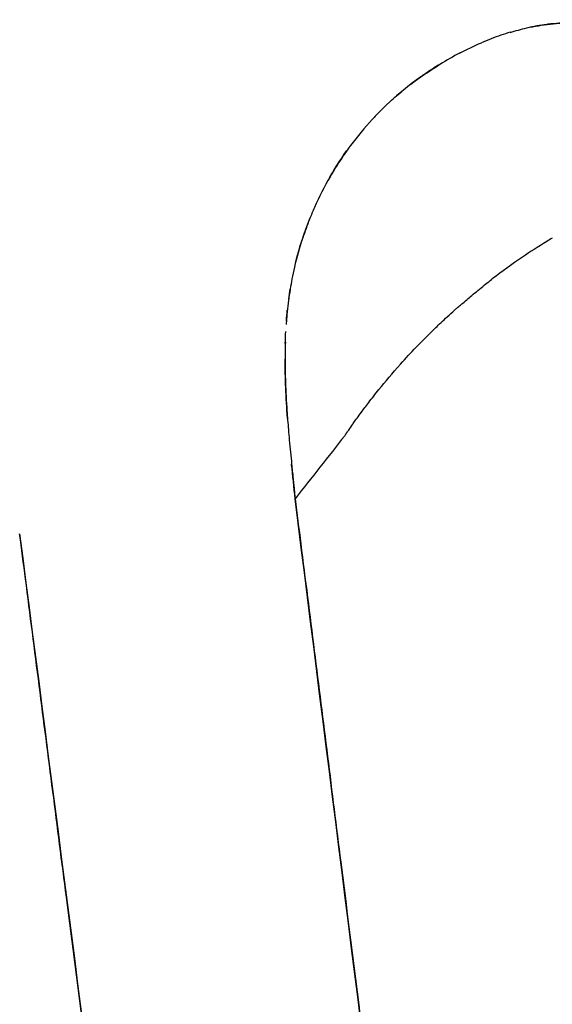
# Model space of a CAD drawing. Units: millimetres. Extents: x 712 to 1162, y 739 to 2243.
# Drawn here: x 949 to 957, y 845 to 859 of the extents above; entities that cross this region are included whole.
import ezdxf

# ---------------------------------------------------------------- set-up
doc = ezdxf.new("R2010")
doc.units = ezdxf.units.MM
doc.header["$LTSCALE"] = 10
doc.layers.add('Spigoli visibili(ISO)', color=179, linetype='Continuous', lineweight=25, true_color=0x262659)

msp = doc.modelspace()

# ---------------------------------------------------------------- linework, layer by layer
at = {"layer": 'Spigoli visibili(ISO)'}
for p, q in [((953.146, 854.929), (953.145, 854.913)), ((953.147, 854.94), (953.146, 854.929))]:
    msp.add_line(p, q, dxfattribs=at)
for radius in [224.759, 224.736, 224.736, 224.261, 199.798]:
    msp.add_arc((937.071, 963.619), radius, 180, 0, dxfattribs=at)
msp.add_ellipse((966.91, 818.145), major_axis=(55.421, 81.423), ratio=0.316803, start_param=1.347975, end_param=1.360138, dxfattribs=at)
for points, knots in [([(937.071, 1182.612), (939.352, 1182.612), (941.669, 1182.577), (944.021, 1182.502), (946.374, 1182.427), (948.762, 1182.313), (951.185, 1182.157), (953.608, 1182), (956.066, 1181.801), (958.559, 1181.555), (961.052, 1181.31), (963.58, 1181.017), (966.141, 1180.674), (968.702, 1180.331), (971.297, 1179.938), (973.924, 1179.489), (976.551, 1179.041), (979.21, 1178.537), (981.9, 1177.975), (984.59, 1177.412), (987.311, 1176.79), (990.06, 1176.105), (992.809, 1175.419), (995.586, 1174.67), (998.389, 1173.852), (1001.192, 1173.035), (1004.021, 1172.149), (1006.872, 1171.19), (1009.724, 1170.231), (1012.598, 1169.2), (1015.49, 1168.09), (1018.383, 1166.981), (1021.294, 1165.794), (1024.22, 1164.525), (1027.145, 1163.256), (1030.085, 1161.904), (1033.034, 1160.467), (1035.983, 1159.029), (1038.942, 1157.505), (1041.903, 1155.89), (1044.865, 1154.276), (1047.83, 1152.57), (1050.792, 1150.77), (1053.753, 1148.971), (1056.712, 1147.077), (1059.661, 1145.085), (1062.609, 1143.093), (1065.547, 1141.004), (1068.467, 1138.814), (1071.387, 1136.624), (1074.289, 1134.333), (1077.164, 1131.94), (1080.039, 1129.548), (1082.887, 1127.052), (1085.699, 1124.453), (1088.512, 1121.854), (1091.288, 1119.152), (1094.019, 1116.345), (1096.75, 1113.539), (1099.436, 1110.628), (1102.066, 1107.615), (1104.696, 1104.601), (1107.271, 1101.484), (1109.779, 1098.266), (1112.288, 1095.049), (1114.731, 1091.73), (1117.097, 1088.313), (1119.464, 1084.896), (1121.755, 1081.381), (1123.958, 1077.773), (1126.162, 1074.165), (1128.28, 1070.463), (1130.3, 1066.675), (1132.321, 1062.886), (1134.245, 1059.01), (1136.063, 1055.053), (1137.881, 1051.097), (1139.593, 1047.06), (1141.189, 1042.952), (1142.786, 1038.844), (1144.267, 1034.665), (1145.626, 1030.423), (1146.985, 1026.182), (1148.22, 1021.879), (1149.326, 1017.525), (1150.432, 1013.171), (1151.408, 1008.766), (1152.248, 1004.322), (1153.089, 999.879), (1153.794, 995.396), (1154.36, 990.887), (1154.926, 986.377), (1155.352, 981.842), (1155.637, 977.293), (1155.922, 972.744), (1156.064, 968.181), (1156.064, 963.619), (1156.064, 959.057), (1155.922, 954.494), (1155.637, 949.945), (1155.352, 945.396), (1154.926, 940.861), (1154.36, 936.351), (1153.794, 931.842), (1153.089, 927.359), (1152.248, 922.916), (1151.408, 918.472), (1150.432, 914.067), (1149.326, 909.713), (1148.22, 905.359), (1146.985, 901.056), (1145.626, 896.815), (1144.267, 892.573), (1142.786, 888.394), (1141.189, 884.286), (1139.593, 880.178), (1137.881, 876.141), (1136.063, 872.185), (1134.245, 868.228), (1132.321, 864.352), (1130.3, 860.563), (1128.28, 856.775), (1126.162, 853.073), (1123.958, 849.465), (1121.755, 845.857), (1119.464, 842.342), (1117.097, 838.925), (1114.731, 835.508), (1112.288, 832.19), (1109.779, 828.972), (1107.271, 825.754), (1104.696, 822.637), (1102.066, 819.623), (1099.436, 816.61), (1096.75, 813.699), (1094.019, 810.893), (1091.288, 808.086), (1088.512, 805.384), (1085.699, 802.785), (1082.887, 800.186), (1080.039, 797.69), (1077.164, 795.298), (1074.289, 792.905), (1071.387, 790.614), (1068.467, 788.424), (1065.547, 786.235), (1062.609, 784.145), (1059.661, 782.153), (1056.712, 780.161), (1053.753, 778.267), (1050.792, 776.468), (1047.83, 774.668), (1044.865, 772.962), (1041.903, 771.348), (1038.942, 769.733), (1035.983, 768.209), (1033.034, 766.771), (1030.085, 765.334), (1027.145, 763.982), (1024.22, 762.713), (1021.294, 761.444), (1018.383, 760.257), (1015.49, 759.148), (1012.598, 758.039), (1009.724, 757.007), (1006.872, 756.048), (1004.021, 755.089), (1001.192, 754.203), (998.389, 753.386), (995.586, 752.568), (992.809, 751.819), (990.06, 751.133), (987.311, 750.448), (984.59, 749.826), (981.9, 749.263), (979.21, 748.701), (976.551, 748.197), (973.924, 747.749), (971.297, 747.3), (968.702, 746.907), (966.141, 746.564), (963.58, 746.221), (961.052, 745.928), (958.559, 745.683), (956.066, 745.437), (953.608, 745.238), (951.185, 745.081), (948.762, 744.925), (946.374, 744.811), (944.021, 744.736), (941.669, 744.661), (939.352, 744.626), (937.071, 744.626)], [-1, -1, -1, -1, -0.984375, -0.984375, -0.984375, -0.96875, -0.96875, -0.96875, -0.953125, -0.953125, -0.953125, -0.9375, -0.9375, -0.9375, -0.921875, -0.921875, -0.921875, -0.90625, -0.90625, -0.90625, -0.890625, -0.890625, -0.890625, -0.875, -0.875, -0.875, -0.859375, -0.859375, -0.859375, -0.84375, -0.84375, -0.84375, -0.828125, -0.828125, -0.828125, -0.8125, -0.8125, -0.8125, -0.796875, -0.796875, -0.796875, -0.78125, -0.78125, -0.78125, -0.765625, -0.765625, -0.765625, -0.75, -0.75, -0.75, -0.734375, -0.734375, -0.734375, -0.71875, -0.71875, -0.71875, -0.703125, -0.703125, -0.703125, -0.6875, -0.6875, -0.6875, -0.671875, -0.671875, -0.671875, -0.65625, -0.65625, -0.65625, -0.640625, -0.640625, -0.640625, -0.625, -0.625, -0.625, -0.609375, -0.609375, -0.609375, -0.59375, -0.59375, -0.59375, -0.578125, -0.578125, -0.578125, -0.5625, -0.5625, -0.5625, -0.546875, -0.546875, -0.546875, -0.53125, -0.53125, -0.53125, -0.515625, -0.515625, -0.515625, -0.5, -0.5, -0.5, -0.484375, -0.484375, -0.484375, -0.46875, -0.46875, -0.46875, -0.453125, -0.453125, -0.453125, -0.4375, -0.4375, -0.4375, -0.421875, -0.421875, -0.421875, -0.40625, -0.40625, -0.40625, -0.390625, -0.390625, -0.390625, -0.375, -0.375, -0.375, -0.359375, -0.359375, -0.359375, -0.34375, -0.34375, -0.34375, -0.328125, -0.328125, -0.328125, -0.3125, -0.3125, -0.3125, -0.296875, -0.296875, -0.296875, -0.28125, -0.28125, -0.28125, -0.265625, -0.265625, -0.265625, -0.25, -0.25, -0.25, -0.234375, -0.234375, -0.234375, -0.21875, -0.21875, -0.21875, -0.203125, -0.203125, -0.203125, -0.1875, -0.1875, -0.1875, -0.171875, -0.171875, -0.171875, -0.15625, -0.15625, -0.15625, -0.140625, -0.140625, -0.140625, -0.125, -0.125, -0.125, -0.109375, -0.109375, -0.109375, -0.09375, -0.09375, -0.09375, -0.078125, -0.078125, -0.078125, -0.0625, -0.0625, -0.0625, -0.046875, -0.046875, -0.046875, -0.03125, -0.03125, -0.03125, -0.015625, -0.015625, -0.015625, 0, 0, 0, 0]), ([(937.071, 744.626), (946.804, 744.626), (956.494, 745.272), (966.449, 746.605), (971.427, 747.272), (976.68, 748.172), (982.065, 749.298), (987.45, 750.424), (992.946, 751.798), (998.557, 753.435), (1004.168, 755.071), (1009.869, 756.992), (1015.659, 759.213), (1021.449, 761.433), (1027.297, 763.974), (1033.2, 766.852), (1039.103, 769.729), (1045.022, 772.962), (1050.95, 776.564), (1056.877, 780.166), (1062.769, 784.151), (1068.613, 788.534), (1074.456, 792.916), (1080.2, 797.703), (1085.828, 802.904), (1091.456, 808.104), (1096.911, 813.717), (1102.174, 819.747), (1107.436, 825.777), (1112.447, 832.211), (1117.182, 839.047), (1121.916, 845.883), (1126.317, 853.095), (1130.36, 860.675), (1134.402, 868.254), (1138.032, 876.161), (1141.225, 884.378), (1144.419, 892.595), (1147.131, 901.071), (1149.343, 909.78), (1151.555, 918.488), (1153.233, 927.367), (1154.364, 936.386), (1155.496, 945.405), (1156.064, 954.494), (1156.064, 963.619), (1156.064, 972.743), (1155.496, 981.833), (1154.364, 990.851), (1153.233, 999.87), (1151.555, 1008.749), (1149.343, 1017.458), (1147.131, 1026.166), (1144.419, 1034.642), (1141.226, 1042.859), (1138.032, 1051.076), (1134.402, 1058.984), (1130.36, 1066.563), (1126.318, 1074.142), (1121.917, 1081.355), (1117.182, 1088.191), (1112.447, 1095.027), (1107.437, 1101.461), (1102.174, 1107.49), (1096.912, 1113.52), (1091.456, 1119.133), (1085.829, 1124.334), (1080.201, 1129.534), (1074.457, 1134.321), (1068.613, 1138.704), (1062.77, 1143.086), (1056.878, 1147.072), (1050.95, 1150.674), (1045.022, 1154.276), (1039.103, 1157.508), (1033.2, 1160.386), (1027.298, 1163.263), (1021.45, 1165.805), (1015.66, 1168.025), (1009.869, 1170.246), (1004.169, 1172.167), (998.558, 1173.803), (992.947, 1175.44), (987.45, 1176.814), (982.065, 1177.94), (976.68, 1179.066), (971.427, 1179.966), (966.45, 1180.633), (956.495, 1181.966), (946.805, 1182.612), (937.071, 1182.612)], [0, 0, 0, 0, 0.0625, 0.0625, 0.0625, 0.09375, 0.09375, 0.09375, 0.125, 0.125, 0.125, 0.15625, 0.15625, 0.15625, 0.1875, 0.1875, 0.1875, 0.21875, 0.21875, 0.21875, 0.25, 0.25, 0.25, 0.28125, 0.28125, 0.28125, 0.3125, 0.3125, 0.3125, 0.34375, 0.34375, 0.34375, 0.375, 0.375, 0.375, 0.40625, 0.40625, 0.40625, 0.4375, 0.4375, 0.4375, 0.46875, 0.46875, 0.46875, 0.5, 0.5, 0.5, 0.53125, 0.53125, 0.53125, 0.5625, 0.5625, 0.5625, 0.59375, 0.59375, 0.59375, 0.625, 0.625, 0.625, 0.65625, 0.65625, 0.65625, 0.6875, 0.6875, 0.6875, 0.71875, 0.71875, 0.71875, 0.75, 0.75, 0.75, 0.78125, 0.78125, 0.78125, 0.8125, 0.8125, 0.8125, 0.84375, 0.84375, 0.84375, 0.875, 0.875, 0.875, 0.90625, 0.90625, 0.90625, 0.9375, 0.9375, 0.9375, 1, 1, 1, 1]), ([(1136.869, 963.619), (1136.869, 959.457), (1136.739, 955.294), (1136.479, 951.144), (1136.22, 946.994), (1135.831, 942.855), (1135.314, 938.741), (1134.798, 934.627), (1134.155, 930.538), (1133.388, 926.483), (1132.621, 922.429), (1131.73, 918.41), (1130.721, 914.438), (1129.713, 910.466), (1128.585, 906.54), (1127.346, 902.67), (1126.106, 898.801), (1124.755, 894.987), (1123.298, 891.239), (1121.841, 887.491), (1120.28, 883.809), (1118.621, 880.199), (1116.962, 876.59), (1115.207, 873.053), (1113.363, 869.596), (1111.52, 866.14), (1109.588, 862.763), (1107.577, 859.471), (1105.567, 856.179), (1103.477, 852.972), (1101.318, 849.855), (1099.159, 846.738), (1096.93, 843.71), (1094.641, 840.774), (1092.352, 837.838), (1090.003, 834.994), (1087.604, 832.245), (1085.204, 829.495), (1082.754, 826.84), (1080.262, 824.28), (1077.771, 821.719), (1075.238, 819.253), (1072.672, 816.882), (1070.106, 814.511), (1067.507, 812.234), (1064.884, 810.051), (1062.261, 807.868), (1059.614, 805.779), (1056.95, 803.781), (1054.286, 801.783), (1051.605, 799.876), (1048.915, 798.059), (1046.225, 796.242), (1043.526, 794.514), (1040.824, 792.872), (1038.122, 791.23), (1035.416, 789.674), (1032.714, 788.201), (1030.012, 786.727), (1027.314, 785.337), (1024.623, 784.025), (1021.932, 782.714), (1019.25, 781.481), (1016.581, 780.323), (1013.912, 779.165), (1011.256, 778.082), (1008.617, 777.07), (1005.978, 776.058), (1003.356, 775.117), (1000.754, 774.242), (998.153, 773.367), (995.572, 772.559), (993.015, 771.813), (990.457, 771.067), (987.923, 770.383), (985.415, 769.758), (982.907, 769.132), (980.425, 768.565), (977.971, 768.052), (975.517, 767.539), (973.09, 767.079), (970.694, 766.67), (968.297, 766.261), (965.93, 765.902), (963.593, 765.589), (961.256, 765.276), (958.95, 765.009), (956.676, 764.785), (954.401, 764.561), (952.159, 764.379), (949.948, 764.236), (945.526, 763.951), (941.234, 763.821), (937.071, 763.821)], [0.5, 0.5, 0.5, 0.5, 0.515625, 0.515625, 0.515625, 0.53125, 0.53125, 0.53125, 0.546875, 0.546875, 0.546875, 0.5625, 0.5625, 0.5625, 0.578125, 0.578125, 0.578125, 0.59375, 0.59375, 0.59375, 0.609375, 0.609375, 0.609375, 0.625, 0.625, 0.625, 0.640625, 0.640625, 0.640625, 0.65625, 0.65625, 0.65625, 0.671875, 0.671875, 0.671875, 0.6875, 0.6875, 0.6875, 0.703125, 0.703125, 0.703125, 0.71875, 0.71875, 0.71875, 0.734375, 0.734375, 0.734375, 0.75, 0.75, 0.75, 0.765625, 0.765625, 0.765625, 0.78125, 0.78125, 0.78125, 0.796875, 0.796875, 0.796875, 0.8125, 0.8125, 0.8125, 0.828125, 0.828125, 0.828125, 0.84375, 0.84375, 0.84375, 0.859375, 0.859375, 0.859375, 0.875, 0.875, 0.875, 0.890625, 0.890625, 0.890625, 0.90625, 0.90625, 0.90625, 0.921875, 0.921875, 0.921875, 0.9375, 0.9375, 0.9375, 0.953125, 0.953125, 0.953125, 0.96875, 0.96875, 0.96875, 1, 1, 1, 1]), ([(956.416, 859.158), (956.498, 859.183), (956.579, 859.204), (956.661, 859.223), (956.773, 859.248), (956.888, 859.267), (957.003, 859.28), (957.061, 859.287), (957.119, 859.292), (957.178, 859.295), (957.238, 859.298), (957.296, 859.302), (957.353, 859.306)], [0.91452231, 0.91452231, 0.91452231, 0.91452231, 0.9375, 0.9375, 0.9375, 0.96875, 0.96875, 0.96875, 0.984375, 0.984375, 0.984375, 1, 1, 1, 1]), ([(957.153, 859.293), (957.146, 859.293), (957.142, 859.293), (957.137, 859.292), (957.082, 859.288), (957.027, 859.283), (956.971, 859.276), (956.965, 859.276), (956.959, 859.275), (956.954, 859.274), (956.857, 859.262), (956.759, 859.245), (956.659, 859.222)], [0.01785714, 0.01785714, 0.01785714, 0.01785714, 0.01932307, 0.01932307, 0.01932307, 0.03420656, 0.03420656, 0.03420656, 0.03571429, 0.03571429, 0.03571429, 0.06233114, 0.06233114, 0.06233114, 0.06233114]), ([(956.421, 859.16), (956.375, 859.146), (956.33, 859.132), (956.284, 859.116), (956.189, 859.083), (956.094, 859.047), (955.998, 859.006)], [0.08490472, 0.08490472, 0.08490472, 0.08490472, 0.09778173, 0.09778173, 0.09778173, 0.12452247, 0.12452247, 0.12452247, 0.12452247]), ([(955.685, 858.857), (955.586, 858.806), (955.488, 858.75), (955.39, 858.69), (955.359, 858.672), (955.329, 858.653), (955.299, 858.633), (955.282, 858.623), (955.266, 858.612), (955.25, 858.602), (955.234, 858.592), (955.219, 858.582), (955.204, 858.571), (955.196, 858.566), (955.189, 858.561), (955.181, 858.556)], [0.15684405, 0.15684405, 0.15684405, 0.15684405, 0.1875, 0.1875, 0.1875, 0.19765809, 0.19765809, 0.19765809, 0.203125, 0.203125, 0.203125, 0.20835908, 0.20835908, 0.20835908, 0.2109375, 0.2109375, 0.2109375, 0.2109375]), ([(955.181, 858.556), (955.179, 858.555), (955.176, 858.552), (955.171, 858.549), (955.168, 858.547), (955.165, 858.545), (955.161, 858.542), (955.151, 858.535), (955.138, 858.527), (955.122, 858.515), (955.12, 858.513), (955.117, 858.512), (955.114, 858.51), (955.067, 858.476), (955.02, 858.442), (954.973, 858.406), (954.935, 858.377), (954.896, 858.346), (954.858, 858.315), (954.723, 858.205), (954.594, 858.086), (954.471, 857.959), (954.467, 857.955), (954.463, 857.951), (954.459, 857.947), (954.44, 857.926), (954.42, 857.906), (954.401, 857.885), (954.289, 857.764), (954.183, 857.637), (954.085, 857.504), (954.064, 857.477), (954.045, 857.449), (954.025, 857.422), (953.962, 857.333), (953.902, 857.242), (953.845, 857.149), (953.825, 857.116), (953.805, 857.082), (953.786, 857.048), (953.701, 856.902), (953.625, 856.752), (953.557, 856.598), (953.532, 856.542), (953.508, 856.486), (953.485, 856.429), (953.45, 856.339), (953.416, 856.248), (953.386, 856.156), (953.384, 856.152), (953.383, 856.147), (953.381, 856.143), (953.336, 856.005), (953.297, 855.865), (953.264, 855.724), (953.251, 855.667), (953.239, 855.61), (953.228, 855.553), (953.218, 855.504), (953.209, 855.454), (953.201, 855.404), (953.192, 855.347), (953.184, 855.29), (953.176, 855.232), (953.172, 855.203), (953.169, 855.174), (953.166, 855.145), (953.163, 855.118), (953.16, 855.091), (953.157, 855.064), (953.156, 855.048), (953.154, 855.032), (953.153, 855.015), (953.152, 855.003), (953.151, 854.991), (953.15, 854.978), (953.149, 854.971), (953.149, 854.964), (953.148, 854.957), (953.148, 854.955), (953.148, 854.953), (953.148, 854.95)], [0.2109375, 0.2109375, 0.2109375, 0.2109375, 0.2134196, 0.2134196, 0.2134196, 0.2147578, 0.2147578, 0.2147578, 0.2182054, 0.2182054, 0.2182054, 0.21875, 0.21875, 0.21875, 0.2357548, 0.2357548, 0.2357548, 0.25, 0.25, 0.25, 0.302392, 0.302392, 0.302392, 0.3040844, 0.3040844, 0.3040844, 0.3125, 0.3125, 0.3125, 0.36441, 0.36441, 0.36441, 0.375, 0.375, 0.375, 0.4110691, 0.4110691, 0.4110691, 0.4240547, 0.4240547, 0.4240547, 0.4798088, 0.4798088, 0.4798088, 0.5, 0.5, 0.5, 0.5341885, 0.5341885, 0.5341885, 0.5358653, 0.5358653, 0.5358653, 0.5869634, 0.5869634, 0.5869634, 0.6073693, 0.6073693, 0.6073693, 0.625, 0.625, 0.625, 0.6457253, 0.6457253, 0.6457253, 0.65625, 0.65625, 0.65625, 0.6659356, 0.6659356, 0.6659356, 0.671875, 0.671875, 0.671875, 0.6762946, 0.6762946, 0.6762946, 0.6789137, 0.6789137, 0.6789137, 0.6796875, 0.6796875, 0.6796875, 0.6796875]), ([(956.955, 856.102), (956.827, 856.023), (956.709, 855.947), (956.6, 855.874), (956.434, 855.762), (956.291, 855.658), (956.17, 855.565), (956.161, 855.557), (956.151, 855.549), (956.141, 855.542)], [0.1666667, 0.1666667, 0.1666667, 0.1666667, 0.2239829, 0.2239829, 0.2239829, 0.3118047, 0.3118047, 0.3118047, 0.3189786, 0.3189786, 0.3189786, 0.3189786]), ([(954.027, 853.301), (954.045, 853.328), (954.047, 853.33), (954.057, 853.344), (954.077, 853.374), (954.097, 853.403), (954.118, 853.432), (954.123, 853.439), (954.127, 853.446), (954.132, 853.453), (954.159, 853.491), (954.196, 853.542), (954.243, 853.605), (954.274, 853.648), (954.31, 853.695), (954.351, 853.748), (954.397, 853.808), (954.446, 853.871), (954.5, 853.937), (954.592, 854.052), (954.697, 854.176), (954.816, 854.309), (954.891, 854.393), (954.967, 854.475), (955.044, 854.555), (955.133, 854.648), (955.224, 854.74), (955.316, 854.828), (955.337, 854.849), (955.361, 854.871), (955.387, 854.896), (955.44, 854.947), (955.504, 855.007), (955.58, 855.074), (955.595, 855.088), (955.611, 855.102), (955.626, 855.116), (955.632, 855.121), (955.637, 855.126), (955.643, 855.131), (955.647, 855.135), (955.651, 855.138), (955.655, 855.142), (955.663, 855.149), (955.671, 855.155), (955.679, 855.162), (955.694, 855.175), (955.709, 855.187), (955.724, 855.2), (955.75, 855.221), (955.776, 855.243), (955.802, 855.266), (955.828, 855.287), (955.853, 855.308), (955.879, 855.329), (955.94, 855.38), (956.001, 855.43), (956.063, 855.48), (956.09, 855.501), (956.118, 855.523), (956.146, 855.545)], [0.15625, 0.15625, 0.15625, 0.15625, 0.1651636, 0.1651636, 0.1651636, 0.1833167, 0.1833167, 0.1833167, 0.1875, 0.1875, 0.1875, 0.2247893, 0.2247893, 0.2247893, 0.25, 0.25, 0.25, 0.2958783, 0.2958783, 0.2958783, 0.375, 0.375, 0.375, 0.4329045, 0.4329045, 0.4329045, 0.5, 0.5, 0.5, 0.5205725, 0.5205725, 0.5205725, 0.5625, 0.5625, 0.5625, 0.5726034, 0.5726034, 0.5726034, 0.5761259, 0.5761259, 0.5761259, 0.5788045, 0.5788045, 0.5788045, 0.5838958, 0.5838958, 0.5838958, 0.5932198, 0.5932198, 0.5932198, 0.6094434, 0.6094434, 0.6094434, 0.625, 0.625, 0.625, 0.6620275, 0.6620275, 0.6620275, 0.6785463, 0.6785463, 0.6785463, 0.6785463]), ([(953.147, 854.946), (953.147, 854.946), (953.147, 854.946), (953.147, 854.946), (953.147, 854.943), (953.147, 854.942), (953.147, 854.94)], [0.6800521782, 0.6800521782, 0.6800521782, 0.6800521782, 0.680083005, 0.680083005, 0.680083005, 0.6809630102, 0.6809630102, 0.6809630102, 0.6809630102]), ([(953.131, 854.628), (953.128, 854.542), (953.127, 854.456), (953.127, 854.371), (953.127, 854.262), (953.129, 854.153), (953.133, 854.045), (953.138, 853.904), (953.145, 853.764), (953.155, 853.624), (953.161, 853.533), (953.168, 853.442), (953.176, 853.352), (953.18, 853.301), (953.184, 853.25), (953.189, 853.2), (953.199, 853.08), (953.211, 852.961), (953.223, 852.845), (953.225, 852.821), (953.227, 852.797), (953.23, 852.773), (953.233, 852.737), (953.237, 852.701), (953.241, 852.666), (953.242, 852.648), (953.244, 852.631), (953.246, 852.613), (953.247, 852.608), (953.247, 852.604), (953.248, 852.599), (953.248, 852.594), (953.248, 852.591), (953.249, 852.589), (953.249, 852.583), (953.25, 852.572), (953.252, 852.559), (953.256, 852.517), (953.263, 852.444), (953.274, 852.34)], [0.7186911, 0.7186911, 0.7186911, 0.7186911, 0.75, 0.75, 0.75, 0.7896479, 0.7896479, 0.7896479, 0.841319, 0.841319, 0.841319, 0.875, 0.875, 0.875, 0.8933701, 0.8933701, 0.8933701, 0.9375, 0.9375, 0.9375, 0.9462846, 0.9462846, 0.9462846, 0.9595011, 0.9595011, 0.9595011, 0.9662111, 0.9662111, 0.9662111, 0.9678996, 0.9678996, 0.9678996, 0.9700093, 0.9700093, 0.9700093, 0.9772901, 0.9772901, 0.9772901, 1, 1, 1, 1]), ([(954.014, 853.282), (954.015, 853.284), (954.015, 853.284), (954.019, 853.289), (954.02, 853.292), (954.023, 853.295), (954.026, 853.3), (954.026, 853.3), (954.026, 853.301), (954.027, 853.301)], [0.15234375, 0.15234375, 0.15234375, 0.15234375, 0.154693712, 0.154693712, 0.154693712, 0.156165694, 0.156165694, 0.156165694, 0.15625, 0.15625, 0.15625, 0.15625]), ([(954, 853.262), (954.003, 853.266), (954.007, 853.271), (954.01, 853.276), (954.011, 853.278), (954.013, 853.281), (954.014, 853.282)], [0.1484375, 0.1484375, 0.1484375, 0.1484375, 0.151273531, 0.151273531, 0.151273531, 0.15234375, 0.15234375, 0.15234375, 0.15234375]), ([(953.274, 852.34), (953.257, 852.509), (953.24, 852.677), (953.223, 852.841), (953.223, 852.843), (953.223, 852.844), (953.223, 852.845)], [0, 0, 0, 0, 0.0625, 0.0625, 0.0625, 0.06300306, 0.06300306, 0.06300306, 0.06300306]), ([(963.155, 773.416), (962.863, 775.695), (962.543, 778.214), (962.192, 780.994), (961.84, 783.773), (961.491, 786.546), (961.143, 789.32), (960.796, 792.094), (960.425, 795.07), (960.025, 798.279), (959.625, 801.488), (959.225, 804.695), (958.824, 807.921), (958.422, 811.146), (957.998, 814.558), (957.548, 818.176), (957.097, 821.794), (956.646, 825.417), (956.189, 829.075), (955.732, 832.732), (955.257, 836.541), (954.756, 840.532), (954.256, 844.524), (953.753, 848.534), (953.274, 852.34)], [0, 0, 0, 0, 0.125, 0.125, 0.125, 0.25, 0.25, 0.25, 0.375, 0.375, 0.375, 0.5, 0.5, 0.5, 0.625, 0.625, 0.625, 0.75, 0.75, 0.75, 0.875, 0.875, 0.875, 1, 1, 1, 1]), ([(953.274, 852.34), (953.301, 852.121), (953.329, 851.901), (953.357, 851.681), (953.422, 851.161), (953.488, 850.64), (953.553, 850.119), (953.683, 849.089), (953.812, 848.058), (953.942, 847.026), (954.195, 845.007), (954.449, 842.986), (954.702, 840.963), (954.728, 840.756), (954.754, 840.549), (954.78, 840.341), (955.224, 836.801), (955.684, 833.12), (956.157, 829.33), (956.174, 829.194), (956.191, 829.057), (956.208, 828.92), (956.649, 825.391), (957.089, 821.861), (957.527, 818.343), (957.538, 818.254), (957.549, 818.165), (957.56, 818.076), (957.96, 814.865), (958.38, 811.49), (958.814, 807.995), (958.821, 807.942), (958.828, 807.889), (958.834, 807.835), (959.244, 804.542), (959.643, 801.343), (960.029, 798.241), (960.375, 795.471), (960.749, 792.467), (961.147, 789.295), (961.15, 789.271), (961.153, 789.248), (961.155, 789.224), (961.519, 786.323), (961.863, 783.589), (962.19, 781.01), (962.198, 780.944), (962.206, 780.878), (962.214, 780.812), (962.368, 779.6), (962.524, 778.37), (962.682, 777.126), (962.693, 777.035), (962.705, 776.945), (962.716, 776.854), (962.799, 776.208), (962.88, 775.57), (962.961, 774.938), (963.001, 774.622), (963.041, 774.308), (963.081, 773.996), (963.101, 773.84), (963.121, 773.684), (963.141, 773.529), (963.144, 773.509), (963.146, 773.49), (963.149, 773.47), (963.15, 773.461), (963.151, 773.451), (963.152, 773.441), (963.153, 773.433), (963.154, 773.425), (963.155, 773.416)], [0, 0, 0, 0, 0.0068864, 0.0068864, 0.0068864, 0.0232026, 0.0232026, 0.0232026, 0.0554572, 0.0554572, 0.0554572, 0.1185328, 0.1185328, 0.1185328, 0.125, 0.125, 0.125, 0.2456524, 0.2456524, 0.2456524, 0.25, 0.25, 0.25, 0.3719247, 0.3719247, 0.3719247, 0.375, 0.375, 0.375, 0.4981204, 0.4981204, 0.4981204, 0.5, 0.5, 0.5, 0.625, 0.625, 0.625, 0.75, 0.75, 0.75, 0.7510136, 0.7510136, 0.7510136, 0.875, 0.875, 0.875, 0.8782235, 0.8782235, 0.8782235, 0.9375, 0.9375, 0.9375, 0.9419926, 0.9419926, 0.9419926, 0.9740368, 0.9740368, 0.9740368, 0.9900579, 0.9900579, 0.9900579, 0.9980682, 0.9980682, 0.9980682, 0.9990695, 0.9990695, 0.9990695, 0.9995701, 0.9995701, 0.9995701, 0.9999997, 0.9999997, 0.9999997, 0.9999997]), ([(949.246, 851.828), (949.736, 848.022), (950.253, 844.011), (950.768, 840.018), (951.284, 836.025), (951.778, 832.214), (952.252, 828.555), (952.726, 824.896), (953.196, 821.274), (953.665, 817.659), (954.135, 814.045), (954.578, 810.638), (954.997, 807.416), (955.416, 804.193), (955.833, 800.987), (956.249, 797.779), (956.665, 794.571), (957.051, 791.595), (957.409, 788.824), (957.767, 786.053), (958.123, 783.286), (958.478, 780.511), (958.833, 777.737), (959.153, 775.221), (959.44, 772.944)], [0, 0, 0, 0, 0.125, 0.125, 0.125, 0.25, 0.25, 0.25, 0.375, 0.375, 0.375, 0.5, 0.5, 0.5, 0.625, 0.625, 0.625, 0.75, 0.75, 0.75, 0.875, 0.875, 0.875, 1, 1, 1, 1]), ([(959.44, 772.944), (959.439, 772.952), (959.438, 772.96), (959.437, 772.969), (959.436, 772.978), (959.435, 772.988), (959.434, 772.998), (959.431, 773.017), (959.429, 773.037), (959.426, 773.056), (959.407, 773.211), (959.387, 773.367), (959.367, 773.523), (959.328, 773.836), (959.288, 774.15), (959.248, 774.466), (959.235, 774.569), (959.222, 774.672), (959.209, 774.776), (959.169, 775.089), (959.102, 775.62), (959.005, 776.382), (958.994, 776.469), (958.982, 776.558), (958.971, 776.651), (958.812, 777.896), (958.655, 779.127), (958.5, 780.34), (958.492, 780.403), (958.484, 780.466), (958.475, 780.529), (958.145, 783.111), (957.793, 785.847), (957.419, 788.749), (957.417, 788.764), (957.415, 788.78), (957.413, 788.796), (957.003, 791.969), (956.613, 794.973), (956.254, 797.742), (955.851, 800.843), (955.436, 804.04), (955.008, 807.331), (955.001, 807.39), (954.993, 807.449), (954.985, 807.508), (954.532, 810.992), (954.095, 814.356), (953.679, 817.557), (953.666, 817.654), (953.654, 817.751), (953.641, 817.848), (953.185, 821.357), (952.728, 824.879), (952.272, 828.398), (952.254, 828.542), (952.235, 828.685), (952.216, 828.829), (951.726, 832.614), (951.25, 836.291), (950.793, 839.827), (950.766, 840.037), (950.739, 840.246), (950.712, 840.456), (950.451, 842.477), (950.19, 844.498), (949.93, 846.515), (949.797, 847.547), (949.665, 848.578), (949.532, 849.608), (949.465, 850.128), (949.398, 850.649), (949.331, 851.169), (949.303, 851.389), (949.275, 851.609), (949.246, 851.828)], [0.0000005, 0.0000005, 0.0000005, 0.0000005, 0.0004308, 0.0004308, 0.0004308, 0.0009323, 0.0009323, 0.0009323, 0.0019353, 0.0019353, 0.0019353, 0.0099592, 0.0099592, 0.0099592, 0.0260066, 0.0260066, 0.0260066, 0.03125, 0.03125, 0.03125, 0.059311, 0.059311, 0.059311, 0.0625, 0.0625, 0.0625, 0.1219106, 0.1219106, 0.1219106, 0.125, 0.125, 0.125, 0.2493263, 0.2493263, 0.2493263, 0.25, 0.25, 0.25, 0.375, 0.375, 0.375, 0.5, 0.5, 0.5, 0.5020768, 0.5020768, 0.5020768, 0.625, 0.625, 0.625, 0.6283675, 0.6283675, 0.6283675, 0.75, 0.75, 0.75, 0.7545628, 0.7545628, 0.7545628, 0.875, 0.875, 0.875, 0.8815332, 0.8815332, 0.8815332, 0.9445734, 0.9445734, 0.9445734, 0.9768102, 0.9768102, 0.9768102, 0.9931175, 0.9931175, 0.9931175, 1, 1, 1, 1])]:
    msp.add_open_spline(points, degree=3, knots=knots, dxfattribs=at)
for points in [[(955.679, 858.854), (955.783, 858.908), (955.889, 858.959), (955.998, 859.006)], [(954.961, 858.397), (955.093, 858.499), (955.237, 858.597), (955.392, 858.691)], [(954.66, 858.143), (954.724, 858.202), (954.791, 858.26), (954.859, 858.316)], [(953.755, 856.994), (953.837, 857.141), (953.929, 857.286), (954.03, 857.429)], [(953.284, 855.806), (953.337, 856.018), (953.405, 856.227), (953.488, 856.436)], [(957.034, 856.149), (957.008, 856.134), (956.982, 856.118), (956.955, 856.102)], [(953.18, 855.264), (953.187, 855.31), (953.194, 855.358), (953.201, 855.405)], [(953.147, 854.937), (953.151, 854.991), (953.155, 855.043), (953.16, 855.095)], [(953.145, 854.913), (953.144, 854.904), (953.144, 854.895), (953.143, 854.886)], [(953.13, 854.611), (953.132, 854.668), (953.134, 854.727), (953.137, 854.786)], [(953.163, 853.512), (953.14, 853.825), (953.128, 854.113), (953.127, 854.379)]]:
    msp.add_open_spline(points, degree=3, dxfattribs=at)

doc.saveas('drawing.dxf')
